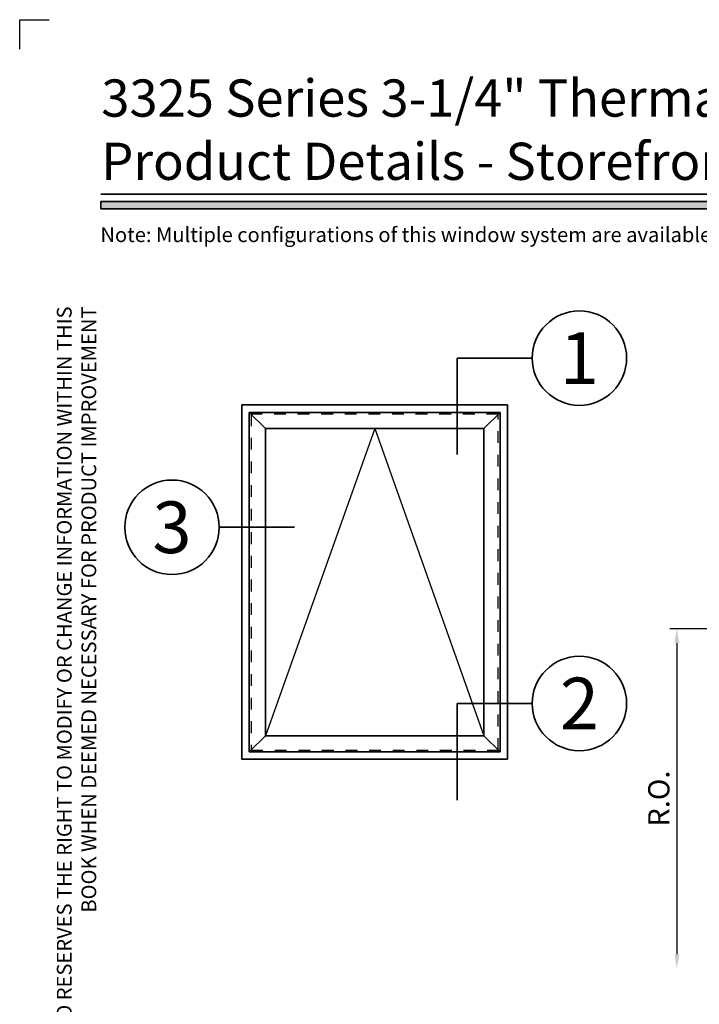
# Model space of a CAD drawing. Extents: x -0.7 to 15.7, y -0.7 to 20.7.
# Drawn here: x -0.7 to 5.1, y 12.4 to 20.7 of the extents above; entities that cross this region are included whole.
import ezdxf
from ezdxf.enums import TextEntityAlignment as Align

# ---------------------------------------------------------------- set-up
doc = ezdxf.new("R2010")
doc.units = 0
doc.header["$MEASUREMENT"] = 0
doc.set_wipeout_variables(frame=1)
doc.linetypes.add('HIDDEN', pattern=[0.375, 0.25, -0.125])
doc.layers.get('0').update_dxf_attribs({"lineweight": 35})
doc.layers.get('Defpoints').update_dxf_attribs({"color": 253})
doc.layers.add('Dimension', color=22, linetype='Continuous', lineweight=25)
doc.styles.add('Arial', font='arial.ttf')
doc.styles.get("Standard").update_dxf_attribs({"font": 'arial.ttf'})
doc.dimstyles.get("Standard").update_dxf_attribs({"dimscale": 2, "dimtxt": 0.09, "dimasz": 0.06, "dimexe": 0.03, "dimexo": 0.03, "dimgap": 0.03, "dimtad": 1, "dimdec": 4, "dimzin": 0, "dimdsep": 46, "dimlunit": 5, "dimtxsty": 'Standard', "dimcen": 0.03, "dimclrd": 256, "dimclre": 256, "dimclrt": 256, "dimadec": 0, "dimazin": 0, "dimtfac": 1, "dimtdec": 4, "dimtofl": 0, "dimtmove": 0, "dimatfit": 2, "dimfxl": 1, "dimfrac": 2, "dimtolj": 1, "dimtzin": 0, "dimlwd": 25, "dimlwe": 25, "dimarcsym": 0})

# ---------------------------------------------------------------- blocks, each defined once
blk = doc.blocks.new('*U91')
blk.add_hatch(color=256).paths.add_polyline_path([(0, 19.08506129478369), (14.28457016890634, 19.08506129478369), (14.28457016890634, 19.14756129478369), (0, 19.14756129478369)])
blk.add_line((14.28457016890634, 19.20906129478369), (0, 19.20906129478369))
blk.add_lwpolyline([(0, 19.08506129478369), (14.28457016890634, 19.08506129478369), (14.28457016890634, 19.14756129478369), (0, 19.14756129478369)], close=True)
at = {"layer": 'Defpoints'}
blk.add_lwpolyline([(-0.6875, 20.4375), (-0.6875, 20.6875), (-0.4375, 20.6875)], dxfattribs=at)
at = {"insert": (3.108624468950438e-15, 18.25947365872982), "char_height": 0.125, "width": 6.76382870305774, "attachment_point": 9, "rotation": 89.99999999999999, "style": 'Arial'}
blk.add_mtext('WINCO RESERVES THE RIGHT TO MODIFY OR CHANGE INFORMATION WITHIN THIS BOOK WHEN DEEMED NECESSARY FOR PRODUCT IMPROVEMENT', dxfattribs=at)
at = {"style": 'Arial'}
for tag, height, p in [('SERIES_HEADER', 0.315, (0.003882109119634602, 20.18156056572586)), ('PAGE_HEADER', 0.315, (0.003882109119634602, 19.64603191633977)), ('NOTE', 0.125, (0.009751796362233112, 18.93178638396651))]:
    blk.add_attdef(tag, text='', height=height, dxfattribs=at).set_placement(p, align=Align.TOP_LEFT)
blk.add_attdef('LEFT_YEAR', text='', height=0.125, rotation=90, dxfattribs=at).set_placement((0.009629323286767466, 5.984279294949275), align=Align.BOTTOM_LEFT)
blk.add_attdef('SERIES_ODD', text='', height=0.1875, dxfattribs=at).set_placement((13.41439530539495, -0.05550818553888126), align=Align.BOTTOM_RIGHT)
blk.add_attdef('SECTION_ODD', text='', height=0.1875, dxfattribs=at).set_placement((13.66948705598718, -0.05550818553888126), align=Align.BOTTOM_CENTER)
blk.add_attdef('SHEET_NUMBER_ODD', text='', height=0.1875, dxfattribs=at).set_placement((14.0086264866171, -0.05550818553888126), align=Align.BOTTOM_LEFT)
blk = doc.blocks.new('*U8')
for p in [(-16.54720366979245, -13.07496249310782), (-16.54720366979245, 0)]:
    blk.add_line(p, (-16.54720366979245, 0))
at = {"color": 255, "linetype": 'HIDDEN'}
blk.add_wipeout([(5.998579716235893, 0.5248077224271857), (5.930013302547035, 1.0456213411991442), (5.8163159069858645, 1.5584771502011474), (5.6583528353849655, 2.059472007055886), (5.457326282099931, 2.5447930383937347), (5.214766180584413, 3.0107466581213576), (4.9325185596727374, 3.4537866778421407), (4.612731494185817, 3.8705412954911314), (4.257838756784714, 4.2578387567847), (3.870541295491144, 4.612731494185805), (3.4537866778421553, 4.9325185596727295), (3.0107466581213735, 5.214766180584405), (2.5447930383937525, 5.457326282099924), (2.059472007055905, 5.65835283538496), (1.5584771502011652, 5.81631590698586), (1.0456213411991622, 5.930013302547032), (0.5248077224272056, 5.998579716235891), (1.1443286037120351e-14, 6.021493316242733), (-0.5248077224271829, 5.998579716235891), (-1.0456213411991395, 5.930013302547035), (-1.5584771502011427, 5.816315906985867), (-2.059472007055884, 5.658352835384967), (-2.5447930383937307, 5.457326282099935), (-3.0107466581213544, 5.214766180584419), (-3.453786677842138, 4.932518559672744), (-3.870541295491129, 4.612731494185823), (-4.2578387567846985, 4.257838756784722), (-4.612731494185806, 3.870541295491149), (-4.93251855967273, 3.453786677842162), (-5.214766180584406, 3.0107466581213806), (-5.457326282099926, 2.544793038393758), (-5.658352835384962, 2.0594720070559127), (-5.816315906985863, 1.5584771502011705), (-5.930013302547036, 1.045621341199169), (-5.998579716235897, 0.5248077224272123), (-6.021493316242737, 1.7763568394002505e-14), (-5.9985797162358985, -0.524807722427175), (-5.930013302547045, -1.0456213411991317), (-5.816315906985875, -1.558477150201135), (-5.658352835384977, -2.059472007055877), (-5.457326282099945, -2.544793038393726), (-5.214766180584428, -3.0107466581213487), (-4.932518559672754, -3.453786677842132), (-4.612731494185835, -3.8705412954911225), (-4.257838756784732, -4.257838756784694), (-3.870541295491165, -4.612731494185801), (-3.4537866778421766, -4.932518559672723), (-3.0107466581213966, -5.214766180584402), (-2.5447930383937756, -5.457326282099923), (-2.0594720070559283, -5.658352835384959), (-1.5584771502011887, -5.81631590698586), (-1.0456213411991866, -5.930013302547035), (-0.5248077224272304, -5.998579716235897), (-2.6645352591003757e-15, -6.021493316242738), (0.5248077224271922, -5.9985797162358985), (1.045621341199149, -5.9300133025470405), (1.5584771502011519, -5.81631590698587), (2.059472007055893, -5.658352835384971), (2.5447930383937414, -5.4573262820999355), (3.0107466581213647, -5.214766180584418), (3.4537866778421473, -4.932518559672741), (3.870541295491137, -4.612731494185817), (4.2578387567847065, -4.257838756784713), (4.6127314941858115, -3.870541295491144), (4.932518559672736, -3.453786677842153), (5.21476618058441, -3.0107466581213718), (5.457326282099928, -2.544793038393749), (5.658352835384964, -2.059472007055904), (5.816315906985862, -1.5584771502011616), (5.930013302547033, -1.0456213411991602), (5.998579716235891, -0.5248077224272016), (6.021493316242732, -7.105427357601002e-15)], dxfattribs=at)
for p, q in [((0, 6.396493316242747), (0, 6.39649331624274)), ((0, 6.396493316242747), (0, 6.396493316242747)), ((0, 6.396493316242747), (0, 6.396493316242747)), ((-6.396493316242655, 0), (-16.54720366979245, 0)), ((6.39649331624274, 0), (6.39649331624274, 0)), ((6.39649331624274, 0), (6.39649331624274, 0)), ((6.39649331624274, 0), (6.39649331624274, 0)), ((0, -6.396493316242747), (0, -6.396493316242747)), ((0, -6.396493316242747), (0, -6.396493316242747)), ((0, -6.396493316242747), (0, -6.39649331624274))]:
    blk.add_line(p, q)
blk.add_circle((0, 0), 6.39649331624274)
at = {"lineweight": 35, "style": 'Arial'}
blk.add_attdef('DET_NO', text='', height=7, dxfattribs=at).set_placement((0, 0), align=Align.MIDDLE_CENTER)
blk = doc.blocks.new('*U7')
for p in [(-16.54720366979245, -13.07496249310782), (-16.54720366979245, 0)]:
    blk.add_line(p, (-16.54720366979245, 0))
at = {"color": 255, "linetype": 'HIDDEN'}
blk.add_wipeout([(5.998579716235893, 0.5248077224271857), (5.930013302547035, 1.0456213411991442), (5.8163159069858645, 1.5584771502011474), (5.6583528353849655, 2.059472007055886), (5.457326282099931, 2.5447930383937347), (5.214766180584413, 3.0107466581213576), (4.9325185596727374, 3.4537866778421407), (4.612731494185817, 3.8705412954911314), (4.257838756784714, 4.2578387567847), (3.870541295491144, 4.612731494185805), (3.4537866778421553, 4.9325185596727295), (3.0107466581213735, 5.214766180584405), (2.5447930383937525, 5.457326282099924), (2.059472007055905, 5.65835283538496), (1.5584771502011652, 5.81631590698586), (1.0456213411991622, 5.930013302547032), (0.5248077224272056, 5.998579716235891), (1.1443286037120351e-14, 6.021493316242733), (-0.5248077224271829, 5.998579716235891), (-1.0456213411991395, 5.930013302547035), (-1.5584771502011427, 5.816315906985867), (-2.059472007055884, 5.658352835384967), (-2.5447930383937307, 5.457326282099935), (-3.0107466581213544, 5.214766180584419), (-3.453786677842138, 4.932518559672744), (-3.870541295491129, 4.612731494185823), (-4.2578387567846985, 4.257838756784722), (-4.612731494185806, 3.870541295491149), (-4.93251855967273, 3.453786677842162), (-5.214766180584406, 3.0107466581213806), (-5.457326282099926, 2.544793038393758), (-5.658352835384962, 2.0594720070559127), (-5.816315906985863, 1.5584771502011705), (-5.930013302547036, 1.045621341199169), (-5.998579716235897, 0.5248077224272123), (-6.021493316242737, 1.7763568394002505e-14), (-5.9985797162358985, -0.524807722427175), (-5.930013302547045, -1.0456213411991317), (-5.816315906985875, -1.558477150201135), (-5.658352835384977, -2.059472007055877), (-5.457326282099945, -2.544793038393726), (-5.214766180584428, -3.0107466581213487), (-4.932518559672754, -3.453786677842132), (-4.612731494185835, -3.8705412954911225), (-4.257838756784732, -4.257838756784694), (-3.870541295491165, -4.612731494185801), (-3.4537866778421766, -4.932518559672723), (-3.0107466581213966, -5.214766180584402), (-2.5447930383937756, -5.457326282099923), (-2.0594720070559283, -5.658352835384959), (-1.5584771502011887, -5.81631590698586), (-1.0456213411991866, -5.930013302547035), (-0.5248077224272304, -5.998579716235897), (-2.6645352591003757e-15, -6.021493316242738), (0.5248077224271922, -5.9985797162358985), (1.045621341199149, -5.9300133025470405), (1.5584771502011519, -5.81631590698587), (2.059472007055893, -5.658352835384971), (2.5447930383937414, -5.4573262820999355), (3.0107466581213647, -5.214766180584418), (3.4537866778421473, -4.932518559672741), (3.870541295491137, -4.612731494185817), (4.2578387567847065, -4.257838756784713), (4.6127314941858115, -3.870541295491144), (4.932518559672736, -3.453786677842153), (5.21476618058441, -3.0107466581213718), (5.457326282099928, -2.544793038393749), (5.658352835384964, -2.059472007055904), (5.816315906985862, -1.5584771502011616), (5.930013302547033, -1.0456213411991602), (5.998579716235891, -0.5248077224272016), (6.021493316242732, -7.105427357601002e-15)], dxfattribs=at)
for p, q in [((0, 6.396493316242747), (0, 6.39649331624274)), ((0, 6.396493316242747), (0, 6.396493316242747)), ((0, 6.396493316242747), (0, 6.396493316242747)), ((-6.396493316242655, 0), (-16.54720366979245, 0)), ((6.39649331624274, 0), (6.39649331624274, 0)), ((6.39649331624274, 0), (6.39649331624274, 0)), ((6.39649331624274, 0), (6.39649331624274, 0)), ((0, -6.396493316242747), (0, -6.396493316242747)), ((0, -6.396493316242747), (0, -6.396493316242747)), ((0, -6.396493316242747), (0, -6.39649331624274))]:
    blk.add_line(p, q)
blk.add_circle((0, 0), 6.39649331624274)
at = {"lineweight": 35, "style": 'Arial'}
blk.add_attdef('DET_NO', text='', height=7, dxfattribs=at).set_placement((0, 0), align=Align.MIDDLE_CENTER)
blk = doc.blocks.new('*U6')
blk.add_line((16.61593549199006, 0), (16.61593549199006, 0))
blk.add_line((16.61593549199006, 0), (16.61593549199006, 0))
at = {"color": 255, "linetype": 'HIDDEN'}
blk.add_wipeout([(5.998579716235893, 0.5248077224271857), (5.930013302547035, 1.0456213411991442), (5.8163159069858645, 1.5584771502011474), (5.6583528353849655, 2.059472007055886), (5.457326282099931, 2.5447930383937347), (5.214766180584413, 3.0107466581213576), (4.9325185596727374, 3.4537866778421407), (4.612731494185817, 3.8705412954911314), (4.257838756784714, 4.2578387567847), (3.870541295491144, 4.612731494185805), (3.4537866778421553, 4.9325185596727295), (3.0107466581213735, 5.214766180584405), (2.5447930383937525, 5.457326282099924), (2.059472007055905, 5.65835283538496), (1.5584771502011652, 5.81631590698586), (1.0456213411991622, 5.930013302547032), (0.5248077224272056, 5.998579716235891), (1.1443286037120351e-14, 6.021493316242733), (-0.5248077224271829, 5.998579716235891), (-1.0456213411991395, 5.930013302547035), (-1.5584771502011427, 5.816315906985867), (-2.059472007055884, 5.658352835384967), (-2.5447930383937307, 5.457326282099935), (-3.0107466581213544, 5.214766180584419), (-3.453786677842138, 4.932518559672744), (-3.870541295491129, 4.612731494185823), (-4.2578387567846985, 4.257838756784722), (-4.612731494185806, 3.870541295491149), (-4.93251855967273, 3.453786677842162), (-5.214766180584406, 3.0107466581213806), (-5.457326282099926, 2.544793038393758), (-5.658352835384962, 2.0594720070559127), (-5.816315906985863, 1.5584771502011705), (-5.930013302547036, 1.045621341199169), (-5.998579716235897, 0.5248077224272123), (-6.021493316242737, 1.7763568394002505e-14), (-5.9985797162358985, -0.524807722427175), (-5.930013302547045, -1.0456213411991317), (-5.816315906985875, -1.558477150201135), (-5.658352835384977, -2.059472007055877), (-5.457326282099945, -2.544793038393726), (-5.214766180584428, -3.0107466581213487), (-4.932518559672754, -3.453786677842132), (-4.612731494185835, -3.8705412954911225), (-4.257838756784732, -4.257838756784694), (-3.870541295491165, -4.612731494185801), (-3.4537866778421766, -4.932518559672723), (-3.0107466581213966, -5.214766180584402), (-2.5447930383937756, -5.457326282099923), (-2.0594720070559283, -5.658352835384959), (-1.5584771502011887, -5.81631590698586), (-1.0456213411991866, -5.930013302547035), (-0.5248077224272304, -5.998579716235897), (-2.6645352591003757e-15, -6.021493316242738), (0.5248077224271922, -5.9985797162358985), (1.045621341199149, -5.9300133025470405), (1.5584771502011519, -5.81631590698587), (2.059472007055893, -5.658352835384971), (2.5447930383937414, -5.4573262820999355), (3.0107466581213647, -5.214766180584418), (3.4537866778421473, -4.932518559672741), (3.870541295491137, -4.612731494185817), (4.2578387567847065, -4.257838756784713), (4.6127314941858115, -3.870541295491144), (4.932518559672736, -3.453786677842153), (5.21476618058441, -3.0107466581213718), (5.457326282099928, -2.544793038393749), (5.658352835384964, -2.059472007055904), (5.816315906985862, -1.5584771502011616), (5.930013302547033, -1.0456213411991602), (5.998579716235891, -0.5248077224272016), (6.021493316242732, -7.105427357601002e-15)], dxfattribs=at)
for p, q in [((0, 6.396493316242747), (0, 6.39649331624274)), ((0, 6.396493316242747), (0, 6.396493316242747)), ((0, 6.396493316242747), (0, 6.396493316242747)), ((-6.396493316242655, 0), (-6.39649331624274, 0)), ((-6.39649331624274, 0), (-6.39649331624274, 0)), ((-6.39649331624274, 0), (-6.39649331624274, 0)), ((6.39649331624274, 0), (16.61593549199006, 0)), ((0, -6.396493316242747), (0, -6.396493316242747)), ((0, -6.396493316242747), (0, -6.396493316242747)), ((0, -6.396493316242747), (0, -6.39649331624274))]:
    blk.add_line(p, q)
blk.add_circle((0, 0), 6.39649331624274)
at = {"lineweight": 35, "style": 'Arial'}
blk.add_attdef('DET_NO', text='', height=7, dxfattribs=at).set_placement((0, 0), align=Align.MIDDLE_CENTER)
blk = doc.blocks.new('*U4')
for p, q in [((36, 48), (0, 48)), ((0, 48), (0, 0)), ((36, 0), (36, 48)), ((0, 0), (36, 0))]:
    blk.add_line(p, q)
at = {"layer": 'Defpoints', "linetype": 'HIDDEN', "lineweight": 25}
for p, q in [((34.75, 46.75), (1.25, 46.75)), ((1.25, 46.75), (1.25, 1.25)), ((34.75, 1.25), (34.75, 46.75)), ((1.25, 1.25), (34.75, 1.25))]:
    blk.add_line(p, q, dxfattribs=at)
blk = doc.blocks.new('*U10')
at = {"lineweight": 25}
for p, q in [((1.937000000000001, 43.56299999999999), (-0.2500000000000064, 45.75)), ((33.75, 45.75), (31.56299999999999, 43.56299999999999)), ((16.75, 43.56299999999999), (1.936999999999998, 1.937000000000012)), ((16.75, 43.56299999999999), (31.56299999999999, 1.937000000000012)), ((1.936999999999998, 1.937000000000012), (-0.2500000000000058, -0.2499999999999951)), ((31.56299999999999, 1.937000000000012), (33.75, -0.25))]:
    blk.add_line(p, q, dxfattribs=at)
for p, q in [((33.75, 45.75), (-0.25, 45.75)), ((-0.25, 45.75), (-0.25, -0.25)), ((33.75, -0.25), (33.75, 45.75)), ((31.56299999999999, 43.56299999999999), (1.936999999999998, 43.56299999999999)), ((1.936999999999998, 43.56299999999999), (1.936999999999998, 1.937000000000012)), ((31.56299999999999, 1.937000000000012), (31.56299999999999, 43.56299999999999)), ((1.936999999999998, 1.937000000000012), (31.56299999999999, 1.937000000000012)), ((-0.25, -0.25), (33.75, -0.25))]:
    blk.add_line(p, q)
at = {"layer": 'Defpoints', "linetype": 'HIDDEN', "lineweight": 20}
for p, q in [((33.5, 45.5), (0, 45.5)), ((0, 45.5), (0, 0)), ((33.5, 0), (33.5, 45.5)), ((0, 0), (33.5, 0))]:
    blk.add_line(p, q, dxfattribs=at)
blk = doc.blocks.new('*D31')
at = {"layer": 'Defpoints', "color": 0, "transparency": 16777216}
for p in [(7.039225874428006, 15.53012708698664), (4.880267738901008, 12.65512708698664), (7.457605651746013, 12.65512708698664)]:
    blk.add_point(p, dxfattribs=at)
at = {"layer": 'Dimension', "lineweight": 25, "transparency": 16777216}
for p, q in [((6.979225874428006, 15.53012708698664), (4.820267738901006, 15.53012708698664)), ((4.880267738901007, 15.41012708698664), (4.880267738901008, 12.77512708698664))]:
    blk.add_line(p, q, dxfattribs=at)
at = {"layer": 'Dimension', "transparency": 16777216}
for points in [[(4.860267738901007, 15.41012708698664), (4.900267738901007, 15.41012708698664), (4.880267738901007, 15.53012708698664)], [(4.860267738901008, 12.77512708698664), (4.900267738901007, 12.77512708698664), (4.880267738901008, 12.65512708698664)]]:
    blk.add_solid(points, dxfattribs=at)
at = {"layer": 'Dimension', "transparency": 16777216, "insert": (4.72713677027891, 14.09262708698663), "char_height": 0.18, "attachment_point": 5, "rotation": 90}
blk.add_mtext('\\A1;R.O.', dxfattribs=at)

msp = doc.modelspace()

# ---------------------------------------------------------------- block references
ref = msp.add_blockref('*U91', (0, 0))
ref.add_attrib('SERIES_HEADER', '3325 Series 3-1/4" Thermal Casement & Projected Windows', dxfattribs={"height": 0.315, "style": 'Arial'}).set_placement((0.003882109119634602, 20.18156056572586), align=Align.TOP_LEFT)
ref.add_attrib('PAGE_HEADER', 'Product Details - Storefront - PO Awning', dxfattribs={"height": 0.315, "style": 'Arial'}).set_placement((0.003882109119634602, 19.64603191633977), align=Align.TOP_LEFT)
ref.add_attrib('NOTE_001', 'Note: Multiple configurations of this window system are available.  Refer to the WINCO website for additional options or contact your local WINCO Sales Representative for information.', (-0.003549704319895128, 18.80456946718616), dxfattribs={"height": 0.125, "style": 'Arial'})

# ---------------------------------------------------------------- dimensions: what is measured, and where the dimension line sits
at = {"layer": 'Dimension'}
dim = msp.add_linear_dim(base=(4.880267738901008, 12.65512708698664), p1=(7.039225874428002, 15.53012708698663), p2=(7.457605651746009, 12.65512708698664), angle=270, text='R.O.', dimstyle='Standard', override={"dimpost": ' R.O.', "dimse2": 1}, dxfattribs=at)
dim.commit()
dim.dimension.update_dxf_attribs({"geometry": '*D31', "text_midpoint": (4.72713677027891, 14.09262708698663)})

# ---------------------------------------------------------------- next in the draw order: block references
at = {"xscale": 0.0625, "yscale": 0.0625, "zscale": 0.0625}
for name, p, values in [('*U8', (4.054388717117615, 17.82212222491374), {'DET_NO': '1'}), ('*U6', (0.6028306985245813, 16.39014951010635), {'DET_NO': '3'}), ('*U7', (4.054388717117615, 14.89808024996594), {'DET_NO': '2'})]:
    msp.add_blockref(name, p, dxfattribs=at).add_auto_attribs(values)

# ---------------------------------------------------------------- next in the draw order: block references
for name, p in [('*U4', (1.195253881567012, 14.4254542278145)), ('*U10', (1.273378881567012, 14.5035792278145))]:
    msp.add_blockref(name, p, dxfattribs=at)

doc.saveas('drawing.dxf')
